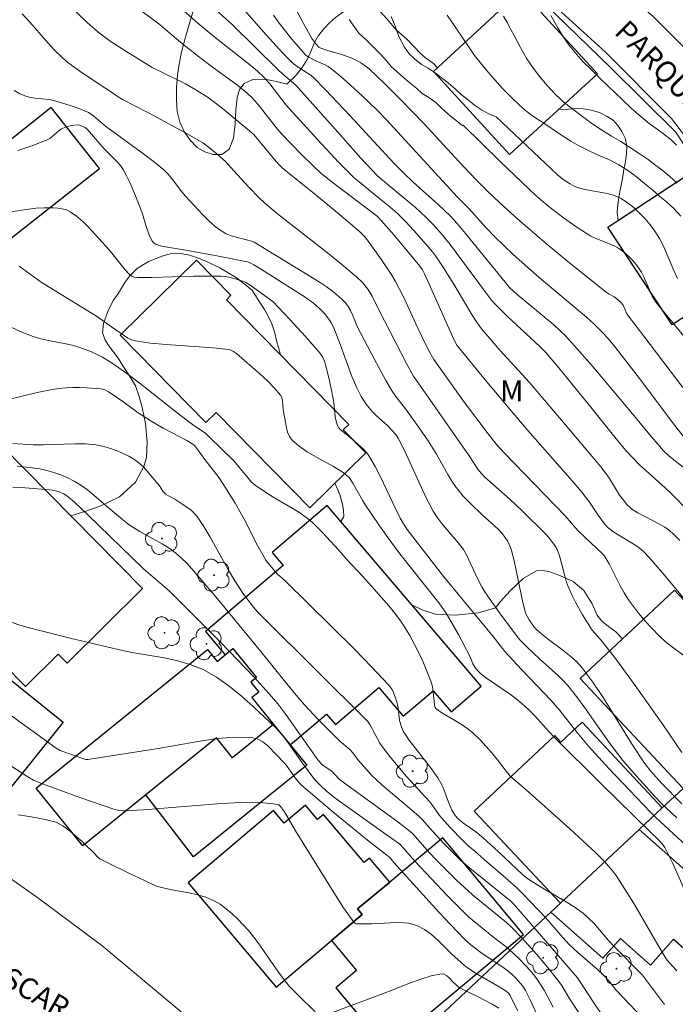
# Model space of a CAD drawing. Units: metres. Extents: x 283115 to 283630, y 1668800 to 1669365.
# Drawn here: x 283290 to 283337, y 1668920 to 1668990 of the extents above; entities that cross this region are included whole.
import ezdxf

# ---------------------------------------------------------------- set-up
doc = ezdxf.new("R2010")
doc.units = ezdxf.units.M
doc.header["$MEASUREMENT"] = 0
for name, color, linetype, lineweight, true_color in [('Arvores_Isoladas', 7, 'Continuous', 18, 0x00ff33), ('Curvas_Intermediarias', 7, 'Continuous', 9, 0x783c14), ('Curvas_Mestras', 7, 'Continuous', 20, 0x783c14), ('Topon_Vegetacao', 7, 'Continuous', 9, 0x00ff33), ('Vegetacao', 7, 'Orla8', 9, 0x00ff33)]:
    doc.layers.add(name, color=color, linetype=linetype, lineweight=lineweight, true_color=true_color)
for name, color, linetype, lineweight in [('Edificacoes', 7, 'Continuous', 30), ('Muro_Grade', 8, 'Continuous', 20), ('Pavimentacao_Asfaltica_S_Mfio', 10, 'Continuous', 15), ('Topon_de_Vias', 7, 'Continuous', 9)]:
    doc.layers.add(name, color=color, linetype=linetype, lineweight=lineweight)
doc.styles.add('Arial', font='arial.ttf', dxfattribs={"height": 1.5})
doc.styles.get("Standard").update_dxf_attribs({"font": 'arial.ttf'})
doc.linetypes.add('Orla8', pattern='A,6,-0.5,["V",Standard,S=1,R=0,X=-0.5,Y=-1],-0.5,6,-0.5,["V",Standard,S=1,R=0,X=-0.5,Y=-1],-0.5', length=14)

# ---------------------------------------------------------------- blocks, each defined once
blk = doc.blocks.new('Arvore')
at = {"layer": 'Arvores_Isoladas'}
blk.add_lwpolyline([(-0.718, 0.493, 0.872324), (-0.722, -0.551, 0.862983), (0.284, -0.827, 0.900105), (0.89, 0.029, 0.863155), (0.262, 0.861, 0.882486)], format="xyb", close=True, dxfattribs=at)
blk.add_circle((0, 0), 0.0286, dxfattribs=at)

msp = doc.modelspace()

# ---------------------------------------------------------------- linework, layer by layer
at = {"layer": 'Curvas_Intermediarias', "flags": 128}
for points, elevation in [([(283293.308, 1668991.624), (283294.849, 1668990.153), (283295.245, 1668989.797), (283295.733, 1668989.392), (283296.496, 1668988.822), (283297.593, 1668988.098), (283299.472, 1668986.947), (283301.423, 1668985.991), (283301.861, 1668985.768), (283302.591, 1668985.359), (283303.463, 1668984.79), (283304.464, 1668984.039), (283305.329, 1668983.335), (283306.718, 1668982.152), (283307.171, 1668981.628), (283308.167, 1668980.416), (283308.53, 1668980.008), (283308.754, 1668979.791), (283309.385, 1668979.259), (283310.795, 1668978.156), (283312.528, 1668976.725), (283314.241, 1668975.273), (283314.605, 1668974.923), (283314.764, 1668974.728), (283315.839, 1668973.232), (283316.518, 1668972.209), (283316.832, 1668971.684), (283317.149, 1668971.097), (283317.444, 1668970.498), (283318.278, 1668968.671), (283318.712, 1668967.759), (283319.166, 1668966.842), (283319.551, 1668966.112), (283321.687, 1668963.161), (283323.374, 1668960.911), (283324.039, 1668960.072), (283324.594, 1668959.441), (283328.914, 1668954.982), (283329.837, 1668953.922), (283330.327, 1668953.448), (283331.569, 1668952.303), (283331.714, 1668952.147), (283332.058, 1668951.554), (283332.846, 1668949.99), (283333.127, 1668949.482), (283333.437, 1668948.993), (283333.784, 1668948.512), (283334.151, 1668948.042), (283334.535, 1668947.584), (283334.934, 1668947.139), (283335.765, 1668946.284), (283336.195, 1668945.903), (283337.589, 1668944.865)], 209), ([(283303.118, 1668991.879), (283305.185, 1668990.002), (283308.438, 1668986.801), (283308.804, 1668986.467), (283309.715, 1668985.686), (283312.342, 1668982.767), (283314.368, 1668980.487), (283315.513, 1668979.246), (283315.76, 1668979.026), (283318.261, 1668976.949), (283318.965, 1668976.301), (283319.537, 1668975.721), (283320.083, 1668975.116), (283320.736, 1668974.313), (283323.238, 1668970.916), (283323.68, 1668970.353), (283323.917, 1668970.087), (283324.363, 1668969.632), (283324.822, 1668969.189), (283327.121, 1668967.06), (283327.522, 1668966.648), (283328.471, 1668965.526), (283329.404, 1668964.39), (283330.76, 1668962.718), (283332.457, 1668960.582), (283333.252, 1668959.633), (283334.219, 1668958.606), (283336.044, 1668956.972), (283336.485, 1668956.559), (283337.733, 1668955.296)], 212), ([(283337.25, 1668938.111), (283335.897, 1668940.106), (283333.79, 1668943.059), (283332.583, 1668944.705), (283331.55, 1668946.009), (283330.843, 1668946.838), (283330.171, 1668947.91), (283329.653, 1668948.824), (283329.417, 1668949.291), (283329.201, 1668949.766), (283329.03, 1668950.224), (283328.889, 1668950.695), (283328.51, 1668952.124), (283328.351, 1668952.585), (283328.199, 1668952.874), (283327.745, 1668953.464), (283327.574, 1668953.644), (283325.825, 1668955.35), (283324.999, 1668956.134), (283323.196, 1668957.739), (283322.929, 1668958.009), (283322.688, 1668958.302), (283322.071, 1668959.245), (283318.114, 1668964.943), (283317.62, 1668965.848), (283316.825, 1668967.366), (283315.649, 1668969.653), (283315.165, 1668970.649), (283314.851, 1668971.148), (283314.503, 1668971.58), (283314.044, 1668972.015), (283313.01, 1668972.888), (283311.985, 1668973.716), (283308.415, 1668976.503), (283307.483, 1668977.295), (283307.101, 1668977.654), (283306.37, 1668978.408), (283305.298, 1668979.566), (283304.704, 1668980.245), (283304.098, 1668980.793), (283303.604, 1668981.198), (283303.083, 1668981.562), (283301.816, 1668982.305), (283299.224, 1668983.701), (283297.362, 1668984.665), (283297.05, 1668984.86), (283296.443, 1668985.278), (283295.765, 1668985.707), (283294.321, 1668986.676), (283293.89, 1668986.978), (283293.474, 1668987.295), (283293.077, 1668987.635), (283292.478, 1668988.231), (283291.908, 1668988.863), (283290.793, 1668990.154), (283290.218, 1668990.771)], 208), ([(283301.774, 1668990.962), (283302.729, 1668990.099), (283303.983, 1668989.069), (283306.536, 1668987.063), (283306.996, 1668986.667), (283307.438, 1668986.253), (283307.66, 1668986.023), (283307.867, 1668985.779), (283309.04, 1668984.247), (283311.266, 1668981.797), (283312.771, 1668980.185), (283313.542, 1668979.399), (283313.877, 1668979.083), (283314.227, 1668978.782), (283315.312, 1668977.92), (283316.449, 1668976.988), (283316.956, 1668976.549), (283317.59, 1668975.911), (283318.357, 1668975.081), (283319.456, 1668973.789), (283319.676, 1668973.507), (283320.091, 1668972.922), (283320.994, 1668971.497), (283322.232, 1668969.391), (283322.561, 1668968.879), (283322.968, 1668968.319), (283323.406, 1668967.782), (283324.271, 1668966.788), (283326.371, 1668964.475), (283328.929, 1668961.484), (283331.462, 1668958.472), (283331.786, 1668958.064), (283332.089, 1668957.64), (283332.798, 1668956.46), (283333.071, 1668956.083), (283333.321, 1668955.788), (283333.601, 1668955.525), (283333.753, 1668955.411), (283334.116, 1668955.184), (283335.647, 1668954.381), (283336.021, 1668954.168), (283336.362, 1668953.925), (283336.675, 1668953.646), (283337.088, 1668953.222)], 211), ([(283337.463, 1668958.352), (283336.323, 1668959.26), (283335.936, 1668959.623), (283334.84, 1668960.884), (283333.247, 1668962.826), (283330.855, 1668965.663), (283329.594, 1668967.103), (283328.941, 1668967.8), (283328.533, 1668968.201), (283328.107, 1668968.585), (283325.497, 1668970.764), (283324.954, 1668971.252), (283321.82, 1668975.109), (283321.23, 1668975.817), (283320.74, 1668976.352), (283319.869, 1668977.182), (283318.09, 1668978.773), (283317.407, 1668979.422), (283316.738, 1668980.086), (283316.145, 1668980.744), (283313.564, 1668983.514), (283311.831, 1668985.347), (283310.953, 1668986.25), (283310.742, 1668986.42), (283309.828, 1668987.003), (283309.543, 1668987.214), (283308.807, 1668987.967), (283307.619, 1668989.26), (283305.869, 1668991.232)], 213), ([(283308.128, 1668990.676), (283308.537, 1668990.099), (283309.431, 1668988.955), (283310.385, 1668987.866), (283310.463, 1668987.793), (283310.644, 1668987.675), (283311.153, 1668987.418), (283311.817, 1668987.123), (283312.027, 1668987.009), (283312.223, 1668986.874), (283312.794, 1668986.406), (283313.355, 1668985.921), (283314.451, 1668984.916), (283315.525, 1668983.889), (283316.192, 1668983.214), (283321.243, 1668977.696), (283322.064, 1668976.88), (283323.26, 1668975.53), (283323.917, 1668974.865), (283325.191, 1668973.644), (283326.062, 1668972.853), (283327.241, 1668971.834), (283330.438, 1668969.137), (283330.966, 1668968.665), (283331.675, 1668967.954), (283332.109, 1668967.469), (283332.523, 1668966.967), (283334.226, 1668964.759), (283336.752, 1668961.424), (283337.603, 1668960.321)], 214), ([(283313.534, 1668990.369), (283314.226, 1668989.385), (283314.753, 1668988.884), (283315.294, 1668988.356), (283315.785, 1668987.872), (283316.183, 1668987.424), (283316.55, 1668986.996), (283316.941, 1668986.621), (283317.425, 1668986.21), (283317.866, 1668985.824), (283318.343, 1668985.432), (283318.741, 1668985.082), (283319.193, 1668984.798), (283319.707, 1668984.455), (283320.111, 1668984.042), (283320.72, 1668983.489), (283321.148, 1668983.163), (283321.588, 1668982.798), (283321.647, 1668982.823), (283324.3, 1668980.236), (283326.856, 1668977.802), (283327.524, 1668977.213), (283327.87, 1668976.933), (283328.803, 1668976.225), (283329.762, 1668975.55), (283330.749, 1668974.925), (283331.067, 1668974.762), (283332.082, 1668974.375), (283332.409, 1668974.233), (283332.716, 1668974.058), (283332.988, 1668973.865), (283333.25, 1668973.653), (283333.501, 1668973.424), (283333.738, 1668973.181), (283333.959, 1668972.925), (283334.16, 1668972.66), (283334.356, 1668972.347), (283334.526, 1668972.016), (283334.973, 1668970.978), (283335.134, 1668970.639), (283335.407, 1668970.198), (283335.621, 1668969.919), (283336.727, 1668968.597), (283339.063, 1668965.747)], 216), ([(283316.527, 1668990.567), (283316.804, 1668989.882), (283317.062, 1668989.157), (283317.462, 1668988.395), (283317.811, 1668987.926), (283318.177, 1668987.563), (283318.692, 1668987.165), (283319.15, 1668986.895), (283319.683, 1668986.527), (283320.179, 1668986.165), (283320.614, 1668985.819), (283321.104, 1668985.4), (283321.545, 1668985.003), (283322.022, 1668984.611), (283322.457, 1668984.266), (283322.965, 1668983.92), (283323.473, 1668983.628), (283324.001, 1668983.427), (283328.386, 1668979.288), (283328.637, 1668979.066), (283328.933, 1668978.853), (283329.269, 1668978.64), (283329.623, 1668978.461), (283329.807, 1668978.391), (283330.324, 1668978.252), (283331.929, 1668977.954), (283332.437, 1668977.808), (283332.908, 1668977.595), (283333.368, 1668977.3), (283333.808, 1668976.954), (283334.225, 1668976.567), (283334.617, 1668976.15), (283334.98, 1668975.712), (283335.314, 1668975.265), (283335.64, 1668974.745), (283335.923, 1668974.193), (283336.668, 1668972.463), (283336.937, 1668971.899)], 217), ([(283337.174, 1668976.352), (283336.665, 1668976.882), (283336.137, 1668977.361), (283335.684, 1668977.753), (283335.175, 1668978.186), (283334.586, 1668978.671), (283333.978, 1668979.17), (283333.358, 1668979.62), (283332.751, 1668980.01), (283332.076, 1668980.361), (283331.407, 1668980.649), (283330.881, 1668980.879), (283330.386, 1668981.111), (283329.823, 1668981.401), (283329.328, 1668981.677), (283328.85, 1668981.993), (283328.379, 1668982.312), (283327.549, 1668982.878), (283326.749, 1668983.403), (283326.34, 1668983.694), (283325.937, 1668984.02), (283325.552, 1668984.365), (283325.186, 1668984.718), (283324.825, 1668985.073), (283324.465, 1668985.439), (283324.092, 1668985.855), (283323.706, 1668986.297), (283323.29, 1668986.78), (283322.873, 1668987.285), (283322.468, 1668987.806), (283322.069, 1668988.373), (283321.621, 1668989.027), (283321.178, 1668989.695), (283320.517, 1668990.681)], 218), ([(283336.913, 1668978.688), (283336.385, 1668979.178), (283335.814, 1668979.638), (283335.38, 1668979.962), (283334.841, 1668980.371), (283334.208, 1668980.815), (283333.52, 1668981.258), (283332.882, 1668981.657), (283332.219, 1668982.045), (283331.526, 1668982.486), (283330.831, 1668982.958), (283330.156, 1668983.438), (283329.473, 1668983.97), (283328.859, 1668984.456), (283328.263, 1668984.992), (283327.66, 1668985.624), (283327.119, 1668986.27), (283326.658, 1668986.876), (283326.191, 1668987.555), (283325.747, 1668988.363), (283325.304, 1668989.171), (283325.047, 1668989.648), (283324.778, 1668990.14), (283324.528, 1668990.597)], 219), ([(283337.233, 1668934.452), (283335.825, 1668935.901), (283335.009, 1668936.789), (283334.525, 1668937.409), (283333.701, 1668938.675), (283332.324, 1668940.92), (283331.624, 1668942.032), (283330.892, 1668943.116), (283330.113, 1668944.157), (283329.701, 1668944.613), (283329.243, 1668945.026), (283328.754, 1668945.412), (283327.745, 1668946.158), (283327.257, 1668946.546), (283326.876, 1668946.877), (283326.713, 1668947.049), (283326.353, 1668947.57), (283326.167, 1668947.893), (283326.102, 1668948.065), (283325.912, 1668948.795), (283325.296, 1668951.775), (283325.103, 1668952.505), (283325.029, 1668952.724), (283324.829, 1668953.147), (283324.574, 1668953.539), (283324.431, 1668953.72), (283324.168, 1668954.004), (283323.885, 1668954.273), (283322.997, 1668955.048), (283322.166, 1668955.858), (283321.633, 1668956.412), (283321.383, 1668956.702), (283321.15, 1668957.004), (283320.844, 1668957.459), (283320.558, 1668957.93), (283319.744, 1668959.374), (283319.149, 1668960.314), (283318.516, 1668961.242), (283317.543, 1668962.617), (283316.858, 1668963.479), (283316.547, 1668963.93), (283316.122, 1668964.666), (283315.303, 1668966.16), (283314.123, 1668968.427), (283313.97, 1668968.778), (283313.767, 1668969.317), (283313.616, 1668969.625), (283313.464, 1668969.891), (283313.287, 1668970.14), (283312.987, 1668970.447), (283312.34, 1668970.99), (283311.889, 1668971.327), (283311.461, 1668971.62), (283306.754, 1668974.481), (283306.568, 1668974.558), (283306.207, 1668974.665), (283305.464, 1668974.844), (283305.102, 1668974.948), (283304.758, 1668975.082), (283304.44, 1668975.26), (283303.969, 1668975.615), (283303.521, 1668976.012), (283303.091, 1668976.438), (283301.851, 1668977.776), (283301.586, 1668978.081), (283300.85, 1668979.056), (283300.589, 1668979.363), (283300.303, 1668979.644), (283299.64, 1668980.193), (283298.955, 1668980.718), (283296.144, 1668982.747), (283295.327, 1668983.463), (283295.072, 1668983.651), (283294.934, 1668983.724), (283294.127, 1668984.053), (283293.715, 1668984.201), (283292.878, 1668984.465), (283292.457, 1668984.58), (283292.131, 1668984.648), (283291.129, 1668984.758), (283290.801, 1668984.809), (283290.483, 1668984.89), (283290.056, 1668985.066), (283289.652, 1668985.307)], 207), ([(283289.895, 1668981.025), (283290.963, 1668981.368), (283291.998, 1668981.775), (283292.184, 1668981.88), (283292.355, 1668982.015), (283292.845, 1668982.46), (283293.025, 1668982.575), (283293.363, 1668982.715), (283293.724, 1668982.806), (283294.085, 1668982.849), (283294.292, 1668982.825), (283294.695, 1668982.668), (283294.764, 1668982.625), (283294.853, 1668982.537), (283296.06, 1668981.133), (283297.005, 1668980.191), (283297.22, 1668979.942), (283297.407, 1668979.674), (283297.659, 1668979.221), (283297.887, 1668978.752), (283298.294, 1668977.782), (283298.783, 1668976.505), (283299.054, 1668975.593), (283299.265, 1668975.003), (283299.455, 1668974.617), (283299.537, 1668974.503), (283299.632, 1668974.409), (283299.742, 1668974.344), (283300.071, 1668974.232), (283300.42, 1668974.151), (283301.878, 1668973.928), (283304.081, 1668973.52), (283305.546, 1668973.238), (283306.275, 1668973.082), (283306.467, 1668973.019), (283306.739, 1668972.878), (283307.21, 1668972.591), (283310.383, 1668970.569), (283310.993, 1668970.129), (283311.39, 1668969.783), (283311.758, 1668969.401), (283312.083, 1668968.99), (283312.211, 1668968.793), (283312.429, 1668968.371), (283312.918, 1668967.152), (283313.719, 1668964.906), (283314.085, 1668964.061), (283314.392, 1668963.479), (283314.746, 1668962.927), (283314.942, 1668962.667), (283315.185, 1668962.391), (283315.449, 1668962.131), (283316.283, 1668961.382), (283316.546, 1668961.12), (283316.846, 1668960.772), (283317.019, 1668960.52), (283317.487, 1668959.582), (283318.989, 1668956.319), (283319.504, 1668955.309), (283319.77, 1668954.914), (283320.209, 1668954.347), (283321.211, 1668953.177), (283321.683, 1668952.573), (283321.901, 1668952.201), (283322.682, 1668950.512), (283322.976, 1668949.923), (283323.144, 1668949.641), (283323.498, 1668949.109), (283324.244, 1668948.069), (283325.514, 1668946.37), (283325.702, 1668946.139), (283326.201, 1668945.634), (283327.086, 1668944.788), (283328.48, 1668943.548), (283328.81, 1668943.222), (283329.119, 1668942.877), (283329.736, 1668942.093), (283330.327, 1668941.287), (283332.057, 1668938.828), (283332.658, 1668938.028), (283333.041, 1668937.546), (283333.836, 1668936.603), (283335.308, 1668934.972), (283335.798, 1668934.477), (283336.886, 1668933.447)], 206), ([(283338.582, 1668925.752), (283336.57, 1668930.228), (283336.027, 1668931.321), (283335.912, 1668931.506), (283335.619, 1668931.836), (283334.936, 1668932.489), (283331.525, 1668935.839), (283328.129, 1668939.204), (283327.788, 1668939.567), (283326.773, 1668940.722), (283326.286, 1668941.191), (283325.869, 1668941.576), (283325.433, 1668941.937), (283325.02, 1668942.24), (283323.324, 1668943.394), (283322.919, 1668943.703), (283322.699, 1668943.919), (283322.51, 1668944.168), (283322.339, 1668944.428), (283322.166, 1668944.875), (283321.31, 1668946.508), (283320.712, 1668947.581), (283320.394, 1668948.104), (283319.926, 1668948.773), (283317.129, 1668952.268), (283316.271, 1668953.425), (283315.63, 1668954.341), (283314.699, 1668955.736), (283314.51, 1668956.044), (283313.797, 1668957.3), (283313.52, 1668957.7), (283313.332, 1668957.883), (283313.015, 1668958.118), (283312.412, 1668958.491), (283311.15, 1668959.187), (283310.537, 1668959.546), (283309.965, 1668959.937), (283309.459, 1668960.379), (283309.269, 1668960.636), (283309.14, 1668960.941), (283309.053, 1668961.277), (283308.82, 1668962.538), (283308.771, 1668963.202), (283308.719, 1668963.402), (283308.621, 1668963.579), (283308.177, 1668964.096), (283307.692, 1668964.592), (283307.178, 1668965.073), (283305.485, 1668966.548), (283305.278, 1668966.702), (283305.052, 1668966.813), (283304.931, 1668966.84), (283303.827, 1668966.962), (283300.472, 1668967.188), (283299.364, 1668967.294), (283298.273, 1668967.455), (283298.003, 1668967.532), (283297.748, 1668967.654), (283297.502, 1668967.807), (283296.589, 1668968.444), (283295.518, 1668969.209), (283292.679, 1668970.947), (283291.564, 1668971.647), (283291.039, 1668972.011), (283290.009, 1668972.769)], 204), ([(283289.418, 1668968.435), (283290.191, 1668968.064), (283290.986, 1668967.759), (283291.533, 1668967.604), (283292.091, 1668967.483), (283293.219, 1668967.272), (283293.776, 1668967.148), (283294.321, 1668966.989), (283295.146, 1668966.67), (283295.55, 1668966.483), (283295.946, 1668966.278), (283296.33, 1668966.056), (283296.701, 1668965.815), (283297.68, 1668965.117), (283298.642, 1668964.39), (283301.488, 1668962.146), (283302.446, 1668961.411), (283303.288, 1668960.871), (283303.57, 1668960.575), (283305.311, 1668958.903), (283306.344, 1668957.629), (283306.571, 1668957.389), (283306.818, 1668957.174), (283307.412, 1668956.752), (283308.034, 1668956.364), (283309.305, 1668955.619), (283309.927, 1668955.23), (283310.522, 1668954.808), (283310.904, 1668954.491), (283311.268, 1668954.15), (283311.618, 1668953.793), (283312.757, 1668952.564), (283313.302, 1668951.902), (283314.522, 1668950.625), (283315.116, 1668949.973), (283316.357, 1668948.553), (283316.755, 1668948.068), (283317.132, 1668947.569), (283317.479, 1668947.052), (283317.845, 1668946.438), (283318.189, 1668945.807), (283318.511, 1668945.162), (283318.813, 1668944.507), (283319.359, 1668943.183), (283319.441, 1668942.911), (283319.491, 1668942.629), (283319.574, 1668941.763), (283319.619, 1668941.48), (283319.667, 1668941.317), (283319.726, 1668941.222), (283320.132, 1668940.943), (283321.284, 1668940.269), (283321.66, 1668940.032), (283322.018, 1668939.774), (283322.317, 1668939.525), (283322.883, 1668938.983), (283323.679, 1668938.114), (283324.104, 1668937.586), (283324.711, 1668936.767), (283325.014, 1668936.408), (283326.142, 1668935.432), (283329.254, 1668932.658), (283331.099, 1668930.943), (283331.723, 1668930.329), (283332.02, 1668930.009), (283332.3, 1668929.676), (283332.558, 1668929.327), (283333.186, 1668928.365), (283333.785, 1668927.381), (283335.527, 1668924.387), (283336.13, 1668923.406), (283336.335, 1668923.137), (283336.892, 1668922.544)], 203), ([(283288.553, 1668963.105), (283290.685, 1668963.638), (283291.399, 1668963.802), (283292.114, 1668963.943), (283292.833, 1668964.054), (283293.326, 1668964.102), (283293.824, 1668964.125), (283294.324, 1668964.126), (283294.824, 1668964.108), (283295.81, 1668964.029), (283295.955, 1668964.001), (283296.097, 1668963.954), (283296.369, 1668963.816), (283296.628, 1668963.655), (283297.381, 1668963.136), (283298.492, 1668962.324), (283299.327, 1668961.776), (283300.269, 1668961.236), (283301.949, 1668960.345), (283302.372, 1668960.098), (283302.493, 1668959.983), (283302.663, 1668959.772), (283303.303, 1668958.901), (283304.194, 1668957.777), (283304.648, 1668957.095), (283305.388, 1668955.888), (283305.858, 1668955.071), (283306.13, 1668954.566), (283306.906, 1668953.027), (283307.456, 1668952.022), (283307.582, 1668951.825), (283307.864, 1668951.452), (283308.424, 1668950.818), (283308.955, 1668950.341), (283313.911, 1668945.46), (283315.126, 1668944.221), (283316.313, 1668942.964), (283316.457, 1668942.784), (283316.579, 1668942.586), (283316.681, 1668942.375), (283316.918, 1668941.712), (283317.007, 1668941.278), (283317.082, 1668940.609), (283317.125, 1668940.391), (283317.257, 1668939.923), (283317.383, 1668939.627), (283317.813, 1668938.989), (283319.313, 1668937.047), (283319.851, 1668936.297), (283320.145, 1668935.751), (283320.269, 1668935.461), (283320.602, 1668934.573), (283320.852, 1668933.996), (283321.082, 1668933.625), (283321.272, 1668933.402), (283321.598, 1668933.116), (283322.551, 1668932.438), (283323.111, 1668931.989), (283324.154, 1668931.038), (283325.447, 1668929.815), (283325.963, 1668929.341), (283326.251, 1668929.099), (283327.04, 1668928.591), (283328.996, 1668927.457), (283329.628, 1668927.055), (283330.231, 1668926.619), (283330.622, 1668926.279), (283330.985, 1668925.907), (283332.009, 1668924.71), (283332.36, 1668924.322), (283334.434, 1668922.223), (283336.013, 1668920.133)], 202), ([(283334.423, 1668919.214), (283333.077, 1668920.605), (283332.528, 1668921.195), (283332.03, 1668921.831), (283331.708, 1668922.181), (283331.199, 1668922.648), (283329.835, 1668923.837), (283329.241, 1668924.392), (283328.749, 1668924.92), (283327.517, 1668926.336), (283326.485, 1668927.435), (283325.781, 1668928.152), (283325.421, 1668928.502), (283324.678, 1668929.175), (283323.155, 1668930.482), (283322.456, 1668931.102), (283321.998, 1668931.45), (283321.617, 1668931.828), (283320.708, 1668932.774), (283320.124, 1668933.424), (283319.975, 1668933.609), (283319.425, 1668934.391), (283319.278, 1668934.578), (283317.599, 1668936.417), (283316.419, 1668937.809), (283315.87, 1668938.534), (283315.708, 1668938.782), (283315.005, 1668940.093), (283314.855, 1668940.306), (283307.44, 1668947.671), (283306.995, 1668948.138), (283306.715, 1668948.463), (283305.951, 1668949.472), (283305.367, 1668950.345), (283304.916, 1668951.109), (283303.627, 1668953.448), (283303.173, 1668954.205), (283302.684, 1668954.933), (283302.487, 1668955.165), (283302.259, 1668955.371), (283301.75, 1668955.736), (283301.099, 1668956.164), (283300.686, 1668956.369), (283300.436, 1668956.533), (283300.253, 1668956.745), (283300.014, 1668957.108), (283299.133, 1668958.165), (283298.857, 1668958.466), (283298.563, 1668958.74), (283298.244, 1668958.975), (283297.82, 1668959.222), (283297.372, 1668959.446), (283296.906, 1668959.643), (283296.428, 1668959.809), (283295.943, 1668959.939), (283295.458, 1668960.031), (283294.727, 1668960.103), (283293.986, 1668960.122), (283291.738, 1668960.043), (283290.991, 1668960.036), (283289.554, 1668960.124)], 201), ([(283289.553, 1668957.025), (283290.431, 1668956.973), (283292.179, 1668956.839), (283292.522, 1668956.784), (283292.857, 1668956.681), (283293.172, 1668956.538), (283293.5, 1668956.33), (283293.955, 1668955.949), (283294.902, 1668955.055), (283298.872, 1668951.206), (283300.687, 1668949.621), (283304.372, 1668945.939), (283305.545, 1668944.745), (283306.697, 1668943.534), (283307.818, 1668942.297), (283308.43, 1668941.564), (283309.009, 1668940.803), (283310.666, 1668938.452), (283311.229, 1668937.678), (283311.556, 1668937.281), (283311.734, 1668937.131), (283312.287, 1668936.769), (283312.786, 1668936.236), (283312.935, 1668936.106), (283316.983, 1668933.159), (283317.883, 1668932.478), (283318.065, 1668932.297), (283319.246, 1668930.958), (283319.721, 1668930.445), (283321.179, 1668928.997), (283322.325, 1668927.957), (283324.734, 1668925.983), (283325.109, 1668925.641), (283325.829, 1668924.885), (283326.882, 1668923.726), (283327.671, 1668922.804), (283328.313, 1668921.987), (283328.676, 1668921.484), (283329.198, 1668920.599), (283331.509, 1668917.117)], 199), ([(283289.498, 1668947.378), (283290.124, 1668947.164), (283291.288, 1668946.841), (283293.632, 1668946.252), (283297.163, 1668945.416), (283298.168, 1668945.206), (283300.213, 1668944.866), (283301.219, 1668944.663), (283302.191, 1668944.39), (283303.111, 1668944.011), (283304.056, 1668943.474), (283304.962, 1668942.843), (283305.833, 1668942.142), (283306.675, 1668941.395), (283308.295, 1668939.856), (283308.709, 1668939.417), (283309.088, 1668938.944), (283310.131, 1668937.434), (283310.867, 1668936.433), (283311.131, 1668936.106), (283311.482, 1668935.747), (283311.917, 1668935.35), (283312.605, 1668934.795), (283314.088, 1668933.721), (283316.336, 1668932.14), (283317.137, 1668931.558), (283317.401, 1668931.283), (283318.199, 1668930.356), (283319.363, 1668929.111), (283320.536, 1668927.875), (283321.736, 1668926.668), (283322.037, 1668926.388), (283322.664, 1668925.856), (283323.846, 1668924.916), (283324.728, 1668924.253), (283325.202, 1668923.829), (283325.717, 1668923.322), (283326.453, 1668922.528), (283326.762, 1668922.154), (283327.052, 1668921.762), (283327.438, 1668921.167), (283328.067, 1668919.957)], 198), ([(283286.931, 1668942.517), (283292.647, 1668938.402), (283292.917, 1668938.259), (283293.858, 1668937.912), (283294.741, 1668937.613), (283294.903, 1668937.594), (283299.912, 1668938.39), (283302.614, 1668938.877), (283303.955, 1668939.075), (283305.273, 1668939.19), (283306.559, 1668939.184), (283306.975, 1668939.085), (283307.363, 1668938.868), (283307.729, 1668938.569), (283308.939, 1668937.332), (283309.111, 1668937.116), (283309.749, 1668936.201), (283309.999, 1668935.895), (283310.14, 1668935.757), (283312.478, 1668933.788), (283314.84, 1668931.845), (283316.414, 1668930.628), (283316.721, 1668930.269), (283319.909, 1668926.731), (283320.716, 1668925.857), (283321.746, 1668924.785), (283322.197, 1668924.393), (283322.908, 1668923.847), (283323.214, 1668923.629), (283324.47, 1668922.802), (283324.773, 1668922.581), (283325.093, 1668922.315), (283325.396, 1668922.026), (283325.772, 1668921.614), (283325.943, 1668921.385), (283326.095, 1668921.143), (283326.437, 1668920.46), (283326.989, 1668919.235)], 197), ([(283325.56, 1668919.653), (283325.012, 1668920.772), (283324.907, 1668920.917), (283324.722, 1668921.094), (283324.214, 1668921.409), (283322.576, 1668922.344), (283322.027, 1668922.695), (283321.743, 1668922.925), (283320.839, 1668923.728), (283319.888, 1668924.677), (283319.401, 1668925.12), (283318.888, 1668925.496), (283318.338, 1668925.775), (283317.748, 1668925.929), (283317.12, 1668925.983), (283316.467, 1668925.971), (283315.137, 1668925.891), (283314.138, 1668925.887), (283314.028, 1668925.9), (283313.932, 1668925.935), (283313.858, 1668926), (283313.133, 1668927.042), (283312.429, 1668928.117), (283309.697, 1668932.53), (283308.906, 1668933.876), (283308.632, 1668934.259), (283308.507, 1668934.363), (283308.438, 1668934.399), (283307.946, 1668934.472), (283307.091, 1668934.543), (283306.228, 1668934.563), (283305.798, 1668934.551), (283304.412, 1668934.474), (283298.866, 1668934.029), (283297.481, 1668933.941), (283297.357, 1668933.941), (283297.111, 1668933.973), (283296.751, 1668934.073), (283294.315, 1668934.907), (283291.674, 1668935.869), (283291.022, 1668936.136), (283290.611, 1668936.36), (283287.283, 1668938.509)], 196)]:
    msp.add_lwpolyline(points, dxfattribs=dict(at, elevation=elevation))
at = {"layer": 'Curvas_Mestras', "flags": 128}
for points, elevation in [([(283308.694, 1668993.059), (283310.244, 1668990.117), (283310.86, 1668989.013), (283311.148, 1668988.634), (283311.356, 1668988.398), (283311.449, 1668988.332), (283311.915, 1668988.175), (283313.001, 1668987.857), (283313.704, 1668987.601), (283314.142, 1668987.389), (283314.355, 1668987.267), (283314.758, 1668986.99), (283314.944, 1668986.835), (283316.068, 1668985.784), (283317.157, 1668984.69), (283318.865, 1668982.914), (283321.364, 1668980.216), (283322.561, 1668978.952), (283323.43, 1668978.078), (283324.259, 1668977.302), (283325.331, 1668976.328), (283326.419, 1668975.372), (283327.771, 1668974.227), (283329.386, 1668972.893), (283331.836, 1668970.928), (283332.06, 1668970.785), (283332.414, 1668970.595), (283332.613, 1668970.453), (283332.784, 1668970.305), (283332.939, 1668970.142), (283333.072, 1668969.95), (283333.332, 1668969.38), (283333.443, 1668969.205), (283334.533, 1668967.794), (283337.318, 1668964.127)], 215), ([(283297.575, 1668991.824), (283299.962, 1668990.061), (283301.521, 1668988.733), (283302.792, 1668987.725), (283303.847, 1668986.927), (283305.503, 1668985.726), (283306.075, 1668985.277), (283306.553, 1668984.835), (283307.025, 1668984.327), (283308.419, 1668982.548), (283308.732, 1668982.184), (283310.078, 1668980.776), (283311.008, 1668979.871), (283311.491, 1668979.438), (283312.09, 1668978.939), (283312.706, 1668978.456), (283315.208, 1668976.575), (283315.51, 1668976.332), (283315.787, 1668976.064), (283316.728, 1668974.979), (283317.653, 1668973.88), (283318.565, 1668972.77), (283318.751, 1668972.511), (283318.904, 1668972.232), (283319.262, 1668971.446), (283321.007, 1668967.493), (283321.209, 1668967.141), (283323.22, 1668964.67), (283325.211, 1668962.285), (283326.263, 1668961.066), (283329.428, 1668957.463), (283330.107, 1668956.664), (283330.659, 1668955.954), (283331.286, 1668955.014), (283331.723, 1668954.405), (283332, 1668954.116), (283332.319, 1668953.87), (283332.627, 1668953.669), (283333.892, 1668952.909), (283334.193, 1668952.7), (283334.506, 1668952.433), (283334.932, 1668951.983), (283335.993, 1668950.77), (283337.799, 1668948.611)], 210), ([(283336.868, 1668981.412), (283336.476, 1668981.776), (283335.937, 1668982.206), (283335.472, 1668982.549), (283334.92, 1668982.942), (283334.331, 1668983.416), (283333.641, 1668984.032), (283332.977, 1668984.658), (283332.474, 1668985.148), (283332.008, 1668985.588), (283331.43, 1668986.155), (283330.772, 1668986.795), (283330.219, 1668987.339), (283329.865, 1668987.718), (283329.51, 1668988.142), (283329.118, 1668988.657), (283328.676, 1668989.292), (283328.395, 1668989.758), (283327.901, 1668990.642)], 220), ([(283288.89, 1668976.584), (283291.199, 1668976.902), (283291.776, 1668976.937), (283292.423, 1668976.941), (283292.75, 1668976.921), (283293.068, 1668976.873), (283293.369, 1668976.789), (283293.642, 1668976.658), (283294.096, 1668976.34), (283294.527, 1668975.969), (283294.939, 1668975.562), (283296.426, 1668973.93), (283297.565, 1668972.506), (283297.87, 1668972.179), (283298.035, 1668972.063), (283298.233, 1668971.995), (283298.439, 1668971.97), (283299.431, 1668971.969), (283302.422, 1668972.059), (283303.417, 1668972.074), (283304.409, 1668972.057), (283304.68, 1668972.035), (283304.95, 1668971.993), (283305.482, 1668971.86), (283305.996, 1668971.682), (283306.157, 1668971.609), (283306.462, 1668971.421), (283308.075, 1668970.265), (283309.287, 1668968.981), (283310.403, 1668967.754), (283311.496, 1668966.511), (283311.658, 1668966.272), (283311.765, 1668966.004), (283311.882, 1668965.571), (283312.094, 1668964.698), (283312.284, 1668963.817), (283312.425, 1668963.048), (283312.526, 1668962.044), (283312.588, 1668961.726), (283312.688, 1668961.426), (283312.786, 1668961.262), (283312.919, 1668961.117), (283313.413, 1668960.73), (283314.324, 1668959.929), (283314.567, 1668959.701), (283314.79, 1668959.458), (283314.982, 1668959.193), (283315.388, 1668958.492), (283315.762, 1668957.768), (283316.807, 1668955.538), (283317.17, 1668954.805), (283317.403, 1668954.396), (283317.661, 1668954.002), (283320.28, 1668950.629), (283323.782, 1668946.373), (283324.628, 1668945.311), (283325.811, 1668944.028), (283327.929, 1668941.818), (283328.54, 1668941.096), (283329.749, 1668939.565), (283330.582, 1668938.567), (283332.033, 1668936.975), (283333.514, 1668935.408), (283335.002, 1668933.85), (283335.422, 1668933.436), (283339.409, 1668929.764)], 205), ([(283289.867, 1668958.523), (283290.93, 1668958.402), (283291.446, 1668958.318), (283291.962, 1668958.205), (283292.473, 1668958.062), (283292.973, 1668957.889), (283293.458, 1668957.687), (283293.922, 1668957.457), (283294.407, 1668957.16), (283294.869, 1668956.82), (283295.316, 1668956.451), (283296.194, 1668955.684), (283297.357, 1668954.727), (283297.843, 1668954.347), (283298.095, 1668954.171), (283298.606, 1668953.855), (283300.186, 1668952.977), (283300.694, 1668952.662), (283301.174, 1668952.313), (283301.575, 1668951.966), (283301.954, 1668951.591), (283302.316, 1668951.195), (283304.016, 1668949.199), (283307.231, 1668945.304), (283308.975, 1668943.116), (283309.872, 1668942.044), (283310.349, 1668941.51), (283311.327, 1668940.462), (283312.831, 1668938.926), (283313.562, 1668938.328), (283313.781, 1668938.071), (283314.192, 1668937.529), (283314.752, 1668936.881), (283315.141, 1668936.464), (283315.863, 1668935.802), (283317.991, 1668934.004), (283318.512, 1668933.543), (283318.766, 1668933.284), (283319.245, 1668932.733), (283320.281, 1668931.627), (283321.458, 1668930.418), (283322.122, 1668929.858), (283325.042, 1668927.512), (283325.251, 1668927.318), (283327.099, 1668925.187), (283329.794, 1668922.037), (283330.005, 1668921.745), (283330.96, 1668920.266), (283331.415, 1668919.603)], 200), ([(283289.939, 1668933.658), (283290.57, 1668933.577), (283291.269, 1668933.456), (283292.044, 1668933.292), (283292.637, 1668933.143), (283293.119, 1668932.883), (283293.627, 1668932.489), (283294.035, 1668932.15), (283294.493, 1668931.768), (283294.648, 1668931.601), (283295.323, 1668930.953), (283295.6, 1668930.647), (283295.758, 1668930.523), (283296.42, 1668930.18), (283297.763, 1668929.52), (283299.801, 1668928.575), (283299.954, 1668928.524), (283300.878, 1668928.325), (283302.11, 1668928.099), (283302.715, 1668927.966), (283303.3, 1668927.794), (283303.854, 1668927.561), (283304.32, 1668927.292), (283304.764, 1668926.97), (283305.188, 1668926.609), (283305.592, 1668926.22), (283306.348, 1668925.403), (283306.819, 1668924.828), (283307.258, 1668924.224), (283308.524, 1668922.365), (283308.976, 1668921.771), (283309.265, 1668921.434), (283309.884, 1668920.795), (283311.109, 1668919.609)], 195), ([(283312.339, 1668919.577), (283316.412, 1668921.081), (283317.903, 1668921.682), (283318.645, 1668921.955), (283319.379, 1668922.177), (283320.102, 1668922.323), (283320.288, 1668922.304), (283320.463, 1668922.208), (283320.63, 1668922.062), (283320.954, 1668921.717), (283321.377, 1668921.351), (283321.686, 1668921.182), (283322.715, 1668920.685), (283323.712, 1668920.157), (283324.195, 1668919.873)], 195)]:
    msp.add_lwpolyline(points, dxfattribs=dict(at, elevation=elevation))
at = {"layer": 'Edificacoes', "flags": 128}
for points in [[(283326.06, 1668992.683), (283319.529, 1668986.65), (283324.967, 1668980.737), (283331.227, 1668986.495), (283327.214, 1668990.859), (283327.604, 1668991.217)], [(283288.68, 1668974.167), (283295.726, 1668979.737), (283292.292, 1668984.08), (283285.249, 1668978.506)], [(283338.463, 1668979.814), (283343.033, 1668972.84), (283336.55, 1668968.593), (283331.975, 1668975.563)], [(283310.712, 1668955.538), (283304.043, 1668962.338), (283303.314, 1668961.622), (283297.192, 1668967.864), (283302.639, 1668973.206), (283305.098, 1668970.7), (283304.774, 1668970.382), (283313.493, 1668961.492), (283313.097, 1668961.104), (283314.71, 1668959.46)], [(283290.46, 1668942.815), (283282.649, 1668950.708), (283281.43, 1668949.502), (283278.151, 1668952.816), (283287.073, 1668961.646), (283298.794, 1668949.802), (283293.416, 1668944.48), (283292.786, 1668945.117)], [(283322.933, 1668942.834), (283311.962, 1668955.723), (283308.027, 1668952.373), (283308.818, 1668951.444), (283303.273, 1668946.725), (283304.685, 1668945.066), (283305.242, 1668945.517), (283306.911, 1668943.455), (283306.506, 1668943.128), (283307.081, 1668942.417), (283306.593, 1668942.022), (283308.141, 1668940.109), (283309.326, 1668938.645), (283311.904, 1668940.841), (283312.541, 1668940.093), (283315.636, 1668942.727), (283317.375, 1668940.684), (283319.513, 1668942.503), (283320.787, 1668941.007)], [(283337.333, 1668935.542), (283344.054, 1668941.83), (283336.719, 1668949.67), (283329.998, 1668943.381)], [(283293.129, 1668940.257), (283287.813, 1668933.666), (283279.536, 1668940.342), (283279.785, 1668940.651), (283283.838, 1668945.677), (283288.074, 1668942.26), (283289.088, 1668943.516)], [(283291.212, 1668935.572), (283303.414, 1668945.449), (283304.105, 1668944.596), (283304.685, 1668945.066), (283305.242, 1668945.517), (283306.911, 1668943.455), (283306.506, 1668943.128), (283307.081, 1668942.417), (283306.593, 1668942.022), (283308.141, 1668940.109), (283305.202, 1668937.731), (283304.056, 1668939.148), (283299.035, 1668935.084), (283294.547, 1668931.451)], [(283299.035, 1668935.084), (283294.547, 1668931.451), (283291.212, 1668935.572), (283303.414, 1668945.449), (283304.105, 1668944.596), (283304.685, 1668945.066), (283305.242, 1668945.517), (283306.911, 1668943.455), (283306.506, 1668943.128), (283307.081, 1668942.417), (283306.593, 1668942.022), (283308.141, 1668940.109), (283309.326, 1668938.645), (283310.497, 1668937.198), (283302.421, 1668930.661)], [(283335.845, 1668934.149), (283334.211, 1668932.621), (283328.581, 1668927.353), (283322.43, 1668933.927), (283328.191, 1668939.317), (283328.627, 1668938.851), (283330.129, 1668940.257)], [(283316.424, 1668928.869), (283314.975, 1668930.583), (283314.592, 1668930.259), (283311.698, 1668933.682), (283311.275, 1668933.325), (283310.415, 1668934.343), (283308.897, 1668933.061), (283308.132, 1668933.966), (283302.044, 1668928.82), (283308.33, 1668921.384), (283312.26, 1668924.707), (283314.464, 1668926.551), (283314.13, 1668926.95)], [(283327.908, 1668926.723), (283331.619, 1668923.44), (283332.87, 1668924.854), (283335.019, 1668922.953), (283336.652, 1668924.799), (283339.085, 1668922.647), (283341.006, 1668924.819), (283338.638, 1668926.914), (283339.527, 1668927.919), (283334.211, 1668932.621), (283328.581, 1668927.353)], [(283325.957, 1668925.136), (283320.193, 1668932.023), (283316.424, 1668928.869), (283314.13, 1668926.95), (283314.464, 1668926.551), (283312.26, 1668924.707), (283314.056, 1668922.56), (283312.579, 1668921.325), (283314.617, 1668918.889), (283315.351, 1668919.504), (283316.947, 1668917.597)]]:
    msp.add_lwpolyline(points, close=True, dxfattribs=at)
at = {"layer": 'Muro_Grade', "flags": 128}
for points in [[(283370.163, 1668991.151), (283369.991, 1668990.997), (283368.363, 1668989.534), (283360.283, 1668982.273), (283355.594, 1668978.059), (283345.571, 1668968.966), (283343.033, 1668972.84), (283338.463, 1668979.814), (283336.823, 1668982.318), (283332.174, 1668986.924), (283325.855, 1668993.082), (283320.179, 1668998.184), (283318.543, 1668996.731), (283312.631, 1668991.479)], [(283344.857, 1668942.581), (283344.054, 1668941.83), (283337.333, 1668935.542), (283335.845, 1668934.149), (283334.211, 1668932.621), (283328.581, 1668927.353), (283327.908, 1668926.723), (283326.075, 1668925.009), (283314.228, 1668913.924), (283320.255, 1668907.358)]]:
    msp.add_lwpolyline(points, dxfattribs=at)
at = {"layer": 'Pavimentacao_Asfaltica_S_Mfio', "flags": 128}
for points in [[(283304.53, 1669029.361), (283304.398, 1669028.961), (283304.537, 1669028.279), (283304.839, 1669027.275), (283305.193, 1669026.324), (283314.774, 1669012.196), (283319.853, 1669004.758), (283324.848, 1668999.378), (283329.919, 1668995.131), (283335.201, 1668990.574), (283340.212, 1668985.558), (283345.596, 1668979.269), (283350.143, 1668973.586), (283345.967, 1668970.233), (283339.243, 1668979.712), (283336.514, 1668983.313), (283331.802, 1668988.038), (283324.735, 1668994.477), (283316.655, 1669002.891), (283309.954, 1669011.872), (283302.731, 1669022.367), (283301.608, 1669023.522), (283300.459, 1669024.216), (283299.389, 1669024.196)], [(283359.672, 1668818.298), (283353.26, 1668829.721), (283347.909, 1668838.63), (283345.741, 1668844.688), (283344.005, 1668852.921), (283341.909, 1668860.948), (283339.22, 1668868.727), (283335.551, 1668876.231), (283331.859, 1668884.471), (283328.86, 1668889.589), (283325.673, 1668894.77), (283320.35, 1668901.78), (283315.986, 1668906.637), (283310.089, 1668912.271), (283303.316, 1668918.154), (283295.888, 1668924.346), (283291.335, 1668927.735), (283283.147, 1668933.523), (283272.489, 1668939.92), (283250.998, 1668952.332), (283234.586, 1668961.168), (283231.728, 1668963.977), (283231.587, 1668964.87)]]:
    msp.add_lwpolyline(points, dxfattribs=at)
at = {"layer": 'Vegetacao', "flags": 128}
for points in [[(283305.936, 1668997.423), (283305.542, 1668996.804), (283305.267, 1668996.414), (283304.952, 1668995.976), (283304.596, 1668995.503), (283304.25, 1668995.021), (283303.929, 1668994.489), (283303.55, 1668993.759), (283303.08, 1668992.855), (283302.686, 1668991.995), (283302.541, 1668991.481), (283302.381, 1668990.88), (283302.172, 1668990.168), (283301.959, 1668989.432), (283301.738, 1668988.67), (283301.544, 1668987.944), (283301.401, 1668987.186), (283301.286, 1668986.385), (283301.226, 1668985.522), (283301.225, 1668984.633), (283301.265, 1668983.803), (283301.456, 1668983.041), (283301.778, 1668982.34), (283302.213, 1668981.734), (283302.692, 1668981.245), (283303.226, 1668980.923), (283303.84, 1668980.74), (283304.457, 1668980.748), (283304.968, 1668981.109), (283305.268, 1668981.891), (283305.404, 1668982.916), (283305.451, 1668983.929), (283305.537, 1668984.771), (283305.703, 1668985.377), (283306.046, 1668985.795), (283306.665, 1668986.073), (283307.546, 1668986.1), (283308.441, 1668985.91), (283309.081, 1668985.749), (283309.754, 1668986.388), (283310.178, 1668986.945), (283310.524, 1668987.511), (283310.735, 1668987.973), (283311.061, 1668988.732), (283311.341, 1668989.217), (283311.712, 1668989.704), (283312.134, 1668990.126), (283312.56, 1668990.505), (283313.318, 1668991.059), (283313.745, 1668991.344), (283314.265, 1668991.608), (283314.813, 1668991.671), (283315.692, 1668990.987), (283316.241, 1668990.376), (283316.881, 1668989.619), (283317.628, 1668988.95), (283318.167, 1668988.415), (283318.598, 1668987.967), (283318.959, 1668987.63), (283319.537, 1668987.214), (283319.823, 1668986.922)], [(283332.709, 1668976.044), (283332.624, 1668976.641), (283332.668, 1668977.149), (283332.759, 1668977.699), (283332.872, 1668978.308), (283333.003, 1668979.017), (283333.115, 1668979.659), (283333.222, 1668980.228), (283333.294, 1668980.778), (283333.309, 1668981.345), (283333.195, 1668981.891), (283332.962, 1668982.387), (283332.686, 1668982.805), (283332.343, 1668983.175), (283331.926, 1668983.456), (283331.374, 1668983.728), (283330.774, 1668983.903), (283330.201, 1668984), (283329.675, 1668984.006), (283329.172, 1668983.97), (283328.461, 1668983.95)], [(283308.635, 1668966.445), (283308.637, 1668966.459), (283308.49, 1668966.984), (283308.352, 1668967.461), (283308.227, 1668968.022), (283308.017, 1668968.667), (283307.783, 1668969.161), (283307.489, 1668969.676), (283307.168, 1668970.178), (283306.622, 1668971.075), (283305.503, 1668971.949), (283304.313, 1668972.665), (283303.353, 1668973.12), (283302.677, 1668973.397), (283302.043, 1668973.596), (283301.512, 1668973.672), (283300.773, 1668973.667), (283300.188, 1668973.493), (283299.223, 1668973.116), (283298.409, 1668972.6), (283297.879, 1668972.096), (283297.524, 1668971.604), (283297.077, 1668970.846), (283296.712, 1668970.329), (283296.318, 1668969.538), (283296.012, 1668968.701), (283295.935, 1668968.019), (283296.135, 1668967.49), (283296.46, 1668966.996), (283296.768, 1668966.595), (283297.105, 1668966.146), (283297.448, 1668965.602), (283297.87, 1668964.962), (283298.302, 1668964.236), (283298.566, 1668963.475), (283298.78, 1668962.71), (283299.013, 1668961.549), (283299.118, 1668960.232), (283299.066, 1668959.133), (283298.886, 1668958.49), (283298.292, 1668957.383), (283297.16, 1668956.324), (283295.764, 1668955.659), (283294.613, 1668955.264), (283293.682, 1668954.968)], [(283312.511, 1668957.303), (283312.717, 1668956.823), (283312.853, 1668956.464), (283313.045, 1668955.814), (283313.113, 1668955.367), (283313.141, 1668954.935), (283312.935, 1668954.579)], [(283333.018, 1668946.206), (283332.531, 1668946.712), (283332.102, 1668947.018), (283331.534, 1668947.468), (283331.201, 1668947.892), (283330.84, 1668948.714), (283330.254, 1668949.644), (283329.488, 1668950.298), (283328.553, 1668950.724), (283327.768, 1668951.006), (283327.309, 1668951.089), (283326.879, 1668951.061), (283325.919, 1668950.513), (283324.995, 1668949.625), (283324.302, 1668948.837), (283323.961, 1668948.42), (283322.738, 1668948.053), (283321.102, 1668947.888), (283319.673, 1668947.96), (283318.725, 1668948.269), (283318.128, 1668948.557), (283317.974, 1668948.66)]]:
    msp.add_lwpolyline(points, dxfattribs=at)

# ---------------------------------------------------------------- block references
at = {"layer": 'Arvores_Isoladas'}
for p in [(283300.178, 1668953.358), (283303.893, 1668950.744), (283300.355, 1668946.631), (283303.355, 1668945.854), (283318.056, 1668936.773), (283327.352, 1668923.471), (283332.583, 1668922.697)]:
    msp.add_blockref('Arvore', p, dxfattribs=at)

# ---------------------------------------------------------------- texts
at = {"layer": 'Topon_de_Vias', "style": 'Arial'}
for s, rotation, p in [('PARQUE', 314.44707, (283332.352, 1668989.401)), ('OSCAR', 330.22815, (283287.293, 1668922.355))]:
    msp.add_text(s, height=1.5, rotation=rotation, dxfattribs=at).set_placement(p)
at = {"layer": 'Topon_Vegetacao', "style": 'Arial'}
msp.add_text('M', height=1.5, dxfattribs=at).set_placement((283324.286, 1668963.129))

doc.saveas('drawing.dxf')
